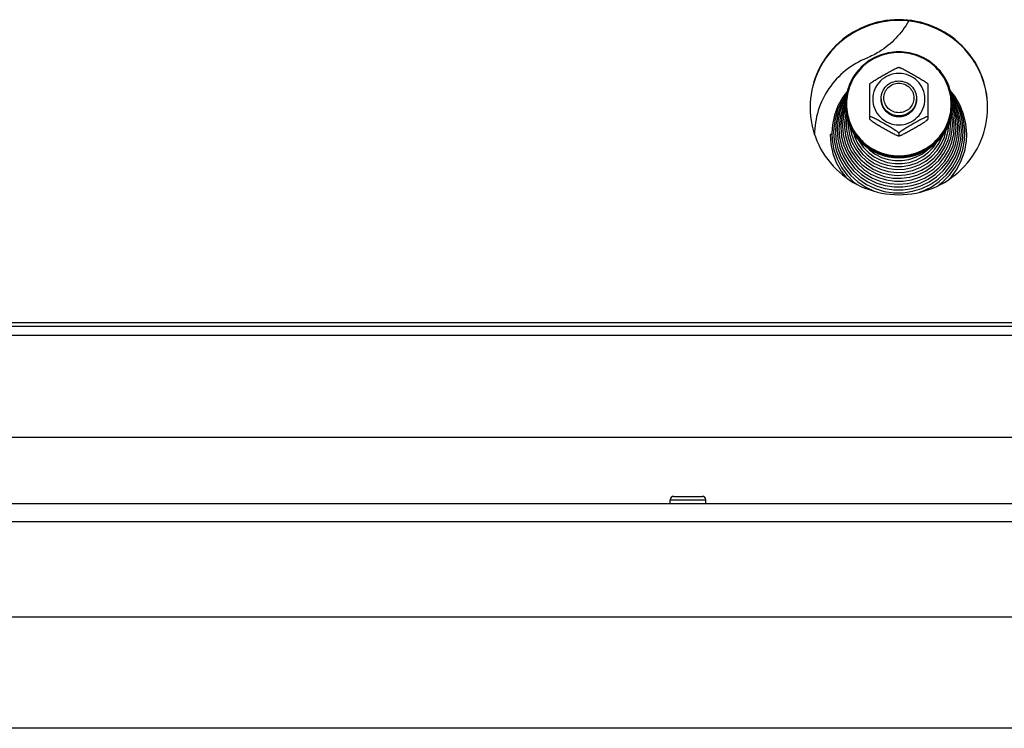
# Model space of a CAD drawing. Units: millimetres. Extents: x 0 to 7636, y 0 to 5400.
# Drawn here: x 4946 to 5168, y 3963 to 4122 of the extents above; entities that cross this region are included whole.
import ezdxf

# ---------------------------------------------------------------- set-up
doc = ezdxf.new("R2010")
doc.units = ezdxf.units.MM
doc.header["$LTSCALE"] = 420
for name, color, linetype in [('BLKNGL-4_0X9_5-AL-ST-ELVZTEKEN', 7, 'CONTINUOUS'), ('DIEPTEKADER-085158TEKEN', 7, 'CONTINUOUS'), ('DIN9021-M8-STAAL-ELVZTEKEN', 7, 'CONTINUOUS'), ('DIN931-M8X55-STAALTEKEN', 7, 'CONTINUOUS'), ('DIN934-M8-STAAL-ELVZTEKEN', 7, 'CONTINUOUS'), ('KONISCHE-VEERTEKEN', 7, 'CONTINUOUS'), ('P201A00000000TEKEN', 7, 'CONTINUOUS'), ('P301A00015558TEKEN', 7, 'CONTINUOUS'), ('P424I00015800TEKEN', 7, 'CONTINUOUS')]:
    doc.layers.add(name, color=color, linetype=linetype)

msp = doc.modelspace()

# ---------------------------------------------------------------- linework, layer by layer
at = {"layer": 'BLKNGL-4_0X9_5-AL-ST-ELVZTEKEN', "color": 5, "linetype": 'Continuous'}
for p, q in [((5092.528, 4013.298), (5092.528, 4014.198)), ((5092.528, 4014.198), (5100.528, 4014.198)), ((5093.328, 4014.998), (5099.728, 4014.998)), ((5100.528, 4013.298), (5100.528, 4014.198))]:
    msp.add_line(p, q, dxfattribs=at)
for centre, start, end in [((5093.328, 4014.198), 90, 180), ((5099.728, 4014.198), 0, 90)]:
    msp.add_arc(centre, 0.8, start, end, dxfattribs=at)
at = {"layer": 'DIEPTEKADER-085158TEKEN', "color": 5, "linetype": 'Continuous'}
msp.add_line((5641.528, 3962.798), (4051.528, 3962.798), dxfattribs=at)
at = {"layer": 'DIN9021-M8-STAAL-ELVZTEKEN', "color": 5, "linetype": 'Continuous'}
msp.add_line((5144.025, 4091.438), (5144.025, 4091.16), dxfattribs=at)
for centre, start, end in [((5143.672, 4103.256), 179.99999, 181.366), ((5144.379, 4103.256), 358.634, 0)]:
    msp.add_arc(centre, 11.647, start, end, dxfattribs=at)
for points, knots in [([(5144.025, 4115.074), (5142.466, 4115.074), (5139.319, 4114.462), (5135.331, 4111.839), (5132.653, 4107.91), (5132.025, 4104.794), (5132.025, 4103.256)], [0, 0, 0, 0, 0.2517616, 0.5024978, 0.7517693, 1, 1, 1, 1]), ([(5144.025, 4114.911), (5142.492, 4114.911), (5139.397, 4114.309), (5135.476, 4111.732), (5132.843, 4107.863), (5131.917, 4103.291), (5132.843, 4098.718), (5135.476, 4094.849), (5139.397, 4092.272), (5142.492, 4091.67), (5144.025, 4091.67)], [0, 0, 0, 0, 0.1258808, 0.2512489, 0.3758847, 0.5, 0.6241153, 0.7487511, 0.8741192, 1, 1, 1, 1]), ([(5156.025, 4103.256), (5156.025, 4104.794), (5155.398, 4107.91), (5152.72, 4111.839), (5148.732, 4114.462), (5145.585, 4115.074), (5144.025, 4115.074)], [0, 0, 0, 0, 0.2482307, 0.4975022, 0.7482384, 1, 1, 1, 1]), ([(5144.025, 4091.67), (5145.559, 4091.67), (5148.653, 4092.272), (5152.575, 4094.849), (5155.208, 4098.718), (5156.133, 4103.291), (5155.208, 4107.863), (5152.575, 4111.732), (5148.653, 4114.309), (5145.559, 4114.911), (5144.025, 4114.911)], [0, 0, 0, 0, 0.1258808, 0.2512489, 0.3758847, 0.5, 0.6241153, 0.7487511, 0.8741192, 1, 1, 1, 1]), ([(5144.025, 4091.16), (5142.466, 4091.16), (5139.319, 4091.772), (5135.331, 4094.395), (5132.653, 4098.323), (5132.025, 4101.44), (5132.025, 4102.978)], [0, 0, 0, 0, 0.2517616, 0.5024978, 0.7517693, 1, 1, 1, 1]), ([(5132.029, 4102.978), (5132.065, 4101.463), (5132.747, 4098.408), (5135.44, 4094.58), (5139.389, 4092.032), (5142.489, 4091.438), (5144.025, 4091.438)], [0, 0, 0, 0, 0.2482329, 0.497527, 0.7482643, 1, 1, 1, 1]), ([(5156.025, 4102.978), (5156.025, 4101.44), (5155.398, 4098.323), (5152.72, 4094.395), (5148.732, 4091.772), (5145.585, 4091.16), (5144.025, 4091.16)], [0, 0, 0, 0, 0.2482307, 0.4975022, 0.7482384, 1, 1, 1, 1]), ([(5144.025, 4091.438), (5145.562, 4091.438), (5148.662, 4092.032), (5152.611, 4094.58), (5155.304, 4098.408), (5155.986, 4101.463), (5156.022, 4102.978)], [0, 0, 0, 0, 0.2517357, 0.5024729, 0.7517671, 1, 1, 1, 1])]:
    msp.add_open_spline(points, degree=3, knots=knots, dxfattribs=at)
at = {"layer": 'DIN931-M8X55-STAALTEKEN', "color": 5, "linetype": 'Continuous'}
for points, knots in [([(5140.025, 4104.571), (5140.025, 4105.084), (5140.235, 4106.123), (5141.127, 4107.432), (5142.457, 4108.307), (5143.505, 4108.51), (5144.025, 4108.51)], [0, 0, 0, 0, 0.2482299, 0.4974988, 0.7482276, 1, 1, 1, 1]), ([(5144.025, 4101.356), (5143.587, 4101.356), (5142.702, 4101.528), (5141.58, 4102.265), (5140.827, 4103.372), (5140.562, 4104.68), (5140.827, 4105.988), (5141.58, 4107.094), (5142.702, 4107.831), (5143.587, 4108.003), (5144.025, 4108.003)], [0, 0, 0, 0, 0.1258889, 0.2512506, 0.3758857, 0.5, 0.6241143, 0.7487494, 0.8741111, 1, 1, 1, 1]), ([(5144.025, 4108.51), (5144.545, 4108.51), (5145.594, 4108.307), (5146.924, 4107.432), (5147.816, 4106.123), (5148.025, 4105.084), (5148.025, 4104.571)], [0, 0, 0, 0, 0.2517724, 0.5025012, 0.7517701, 1, 1, 1, 1]), ([(5144.025, 4108.003), (5144.464, 4108.003), (5145.349, 4107.831), (5146.471, 4107.094), (5147.224, 4105.988), (5147.488, 4104.68), (5147.224, 4103.372), (5146.471, 4102.265), (5145.349, 4101.528), (5144.464, 4101.356), (5144.025, 4101.356)], [0, 0, 0, 0, 0.1258889, 0.2512506, 0.3758857, 0.5, 0.6241143, 0.7487494, 0.8741111, 1, 1, 1, 1]), ([(5144.025, 4100.632), (5143.505, 4100.632), (5142.457, 4100.836), (5141.127, 4101.71), (5140.235, 4103.02), (5140.025, 4104.059), (5140.025, 4104.571)], [0, 0, 0, 0, 0.2517724, 0.5025012, 0.7517701, 1, 1, 1, 1]), ([(5148.025, 4104.571), (5148.025, 4104.059), (5147.816, 4103.02), (5146.924, 4101.71), (5145.594, 4100.836), (5144.545, 4100.632), (5144.025, 4100.632)], [0, 0, 0, 0, 0.2482299, 0.4974988, 0.7482276, 1, 1, 1, 1])]:
    msp.add_open_spline(points, degree=3, knots=knots, dxfattribs=at)
at = {"layer": 'DIN934-M8-STAAL-ELVZTEKEN', "color": 5, "linetype": 'Continuous'}
for p, q in [((5144.025, 4111.553), (5143.982, 4111.553)), ((5144.068, 4111.553), (5144.025, 4111.553)), ((5137.536, 4107.864), (5137.525, 4107.845)), ((5137.525, 4099.864), (5137.525, 4107.846)), ((5150.525, 4107.845), (5150.514, 4107.864)), ((5150.525, 4107.846), (5150.525, 4099.864)), ((5137.525, 4099.877), (5137.536, 4099.846)), ((5150.515, 4099.846), (5150.525, 4099.877)), ((5143.982, 4096.157), (5144.025, 4096.157)), ((5144.025, 4096.746), (5144.025, 4096.181)), ((5144.025, 4096.157), (5144.068, 4096.157))]:
    msp.add_line(p, q, dxfattribs=at)
for points, knots in [([(5137.536, 4107.864), (5137.555, 4107.896), (5137.621, 4107.962), (5137.742, 4108.066), (5137.9, 4108.185), (5138.15, 4108.362), (5138.492, 4108.587), (5138.921, 4108.855), (5139.363, 4109.122), (5139.96, 4109.475), (5140.71, 4109.906), (5141.462, 4110.33), (5142.062, 4110.66), (5142.505, 4110.898), (5142.937, 4111.122), (5143.286, 4111.294), (5143.549, 4111.412), (5143.721, 4111.483), (5143.862, 4111.531), (5143.947, 4111.553), (5143.982, 4111.553)], [0, 0, 0, 0, 0.0148113, 0.0370717, 0.064301, 0.0946156, 0.1601679, 0.2287013, 0.2982864, 0.3681603, 0.5077702, 0.646582, 0.7153394, 0.7831581, 0.8491245, 0.9112605, 0.9396601, 0.9650461, 0.985865, 1, 1, 1, 1]), ([(5144.068, 4111.553), (5144.104, 4111.553), (5144.189, 4111.531), (5144.33, 4111.483), (5144.502, 4111.412), (5144.764, 4111.294), (5145.114, 4111.122), (5145.546, 4110.898), (5145.989, 4110.66), (5146.589, 4110.33), (5147.341, 4109.906), (5148.091, 4109.475), (5148.688, 4109.122), (5149.13, 4108.855), (5149.559, 4108.586), (5149.901, 4108.362), (5150.15, 4108.185), (5150.309, 4108.066), (5150.43, 4107.962), (5150.496, 4107.896), (5150.514, 4107.864)], [0, 0, 0, 0, 0.0141325, 0.0349473, 0.0603302, 0.0887271, 0.1508656, 0.2168327, 0.2846541, 0.3534153, 0.4922343, 0.6318514, 0.7017289, 0.7713169, 0.8398517, 0.9054014, 0.9357135, 0.9629389, 0.9851938, 1, 1, 1, 1]), ([(5144.025, 4110.21), (5143.261, 4110.21), (5141.719, 4109.911), (5139.765, 4108.626), (5138.453, 4106.698), (5137.991, 4104.419), (5138.453, 4102.141), (5139.765, 4100.213), (5141.719, 4098.928), (5143.261, 4098.628), (5144.025, 4098.628)], [0, 0, 0, 0, 0.1258825, 0.2512501, 0.3758852, 0.5, 0.6241148, 0.7487499, 0.8741175, 1, 1, 1, 1]), ([(5144.025, 4098.628), (5144.79, 4098.628), (5146.332, 4098.928), (5148.286, 4100.213), (5149.598, 4102.141), (5150.06, 4104.419), (5149.598, 4106.698), (5148.286, 4108.626), (5146.332, 4109.911), (5144.79, 4110.21), (5144.025, 4110.21)], [0, 0, 0, 0, 0.1258825, 0.2512501, 0.3758852, 0.5, 0.6241148, 0.7487499, 0.8741175, 1, 1, 1, 1]), ([(5144.025, 4100.48), (5143.505, 4100.48), (5142.457, 4100.684), (5141.127, 4101.558), (5140.235, 4102.868), (5140.025, 4103.907), (5140.025, 4104.419)], [0, 0, 0, 0, 0.2517654, 0.5025003, 0.7517718, 1, 1, 1, 1]), ([(5148.025, 4104.419), (5148.025, 4103.907), (5147.816, 4102.868), (5146.924, 4101.558), (5145.594, 4100.684), (5144.545, 4100.48), (5144.025, 4100.48)], [0, 0, 0, 0, 0.2482282, 0.4974997, 0.7482346, 1, 1, 1, 1]), ([(5144.025, 4096.746), (5144.025, 4096.756), (5144.013, 4096.781), (5143.966, 4096.841), (5143.867, 4096.931), (5143.716, 4097.05), (5143.532, 4097.182), (5143.329, 4097.321), (5143.038, 4097.512), (5142.66, 4097.75), (5142.195, 4098.031), (5141.567, 4098.401), (5140.778, 4098.855), (5139.988, 4099.299), (5139.358, 4099.644), (5138.895, 4099.89), (5138.516, 4100.084), (5138.224, 4100.224), (5138.021, 4100.316), (5137.84, 4100.392), (5137.705, 4100.439), (5137.616, 4100.462), (5137.571, 4100.467), (5137.536, 4100.465), (5137.525, 4100.448), (5137.525, 4100.441)], [0, 0, 0, 0, 0.0041187, 0.0106538, 0.0304442, 0.0568583, 0.0873718, 0.1203324, 0.15475, 0.2258202, 0.2981324, 0.3707671, 0.5158666, 0.6600301, 0.7312968, 0.8013043, 0.8686988, 0.9005723, 0.9303867, 0.9570389, 0.9788013, 0.987116, 0.9933004, 0.9972657, 1, 1, 1, 1]), ([(5150.525, 4100.441), (5150.525, 4100.448), (5150.515, 4100.465), (5150.48, 4100.467), (5150.435, 4100.462), (5150.345, 4100.439), (5150.211, 4100.392), (5150.029, 4100.316), (5149.827, 4100.224), (5149.535, 4100.084), (5149.155, 4099.89), (5148.692, 4099.644), (5148.063, 4099.299), (5147.273, 4098.855), (5146.484, 4098.401), (5145.856, 4098.031), (5145.391, 4097.75), (5145.013, 4097.512), (5144.722, 4097.321), (5144.519, 4097.182), (5144.335, 4097.05), (5144.184, 4096.931), (5144.085, 4096.841), (5144.038, 4096.781), (5144.025, 4096.756), (5144.025, 4096.746)], [0, 0, 0, 0, 0.0027345, 0.0067009, 0.0128884, 0.0212049, 0.0429733, 0.0696297, 0.0994459, 0.1313204, 0.1987144, 0.2687194, 0.3399824, 0.4841384, 0.6292301, 0.7018616, 0.7741705, 0.845237, 0.8796552, 0.9126181, 0.943134, 0.9695523, 0.9893461, 0.9958819, 1, 1, 1, 1]), ([(5137.536, 4099.846), (5137.555, 4099.814), (5137.621, 4099.748), (5137.742, 4099.644), (5137.9, 4099.525), (5138.15, 4099.348), (5138.491, 4099.123), (5138.92, 4098.855), (5139.363, 4098.588), (5139.96, 4098.235), (5140.71, 4097.804), (5141.462, 4097.38), (5142.061, 4097.05), (5142.505, 4096.812), (5142.937, 4096.588), (5143.286, 4096.416), (5143.549, 4096.298), (5143.721, 4096.227), (5143.862, 4096.179), (5143.947, 4096.157), (5143.982, 4096.157)], [0, 0, 0, 0, 0.0148028, 0.0370528, 0.0642748, 0.0945835, 0.1601303, 0.2286635, 0.2982502, 0.3681272, 0.5077433, 0.6465612, 0.7153217, 0.7831433, 0.8491125, 0.9112516, 0.9396538, 0.9650424, 0.9858634, 1, 1, 1, 1]), ([(5144.068, 4096.157), (5144.104, 4096.157), (5144.189, 4096.179), (5144.33, 4096.227), (5144.502, 4096.298), (5144.764, 4096.416), (5145.114, 4096.587), (5145.546, 4096.812), (5145.989, 4097.05), (5146.589, 4097.38), (5147.34, 4097.803), (5148.09, 4098.235), (5148.688, 4098.587), (5149.13, 4098.855), (5149.559, 4099.123), (5149.901, 4099.348), (5150.15, 4099.525), (5150.309, 4099.644), (5150.43, 4099.748), (5150.496, 4099.814), (5150.514, 4099.846)], [0, 0, 0, 0, 0.0141321, 0.0349421, 0.0603168, 0.0887047, 0.1508269, 0.216786, 0.2846049, 0.3533667, 0.4921873, 0.6318064, 0.7016857, 0.7712765, 0.8398154, 0.9053725, 0.9356892, 0.962921, 0.9851851, 1, 1, 1, 1]), ([(5143.982, 4096.157), (5143.986, 4096.157), (5143.999, 4096.157), (5144.012, 4096.16), (5144.018, 4096.165)], [0, 0, 0, 0, 0.3140125, 1, 1, 1, 1]), ([(5144.025, 4096.181), (5144.025, 4096.173), (5144.034, 4096.162), (5144.044, 4096.159), (5144.048, 4096.159)], [0, 0, 0, 0, 0.6953657, 1, 1, 1, 1])]:
    msp.add_open_spline(points, degree=3, knots=knots, dxfattribs=at)
at = {"layer": 'DIN934-M8-STAAL-ELVZTEKEN', "color": 1, "linetype": 'Continuous'}
for points in [[(5140.025, 4104.419), (5140.032, 4104.356), (5140.044, 4104.228), (5140.06, 4104.069), (5140.073, 4103.941), (5140.081, 4103.861), (5140.087, 4103.798), (5140.092, 4103.75), (5140.096, 4103.71), (5140.099, 4103.682), (5140.101, 4103.666), (5140.101, 4103.654), (5140.105, 4103.643), (5140.11, 4103.627), (5140.118, 4103.6), (5140.13, 4103.562), (5140.144, 4103.516), (5140.163, 4103.455), (5140.186, 4103.378), (5140.214, 4103.286), (5140.243, 4103.194), (5140.266, 4103.117), (5140.285, 4103.056), (5140.299, 4103.01), (5140.311, 4102.972), (5140.319, 4102.945), (5140.324, 4102.93), (5140.327, 4102.918), (5140.333, 4102.908), (5140.341, 4102.893), (5140.354, 4102.869), (5140.373, 4102.833), (5140.396, 4102.791), (5140.427, 4102.734), (5140.465, 4102.664), (5140.51, 4102.579), (5140.556, 4102.494), (5140.594, 4102.423), (5140.625, 4102.367), (5140.648, 4102.324), (5140.667, 4102.289), (5140.68, 4102.264), (5140.688, 4102.25), (5140.693, 4102.239), (5140.702, 4102.23), (5140.712, 4102.217), (5140.731, 4102.195), (5140.757, 4102.164), (5140.788, 4102.126), (5140.83, 4102.075), (5140.882, 4102.012), (5140.945, 4101.937), (5141.008, 4101.861), (5141.061, 4101.798), (5141.103, 4101.747), (5141.134, 4101.709), (5141.16, 4101.678), (5141.179, 4101.656), (5141.189, 4101.643), (5141.197, 4101.633), (5141.207, 4101.626), (5141.219, 4101.616), (5141.241, 4101.598), (5141.272, 4101.573), (5141.31, 4101.542), (5141.36, 4101.502), (5141.423, 4101.451), (5141.499, 4101.39), (5141.574, 4101.329), (5141.637, 4101.278), (5141.687, 4101.237), (5141.725, 4101.207), (5141.756, 4101.181), (5141.778, 4101.164), (5141.791, 4101.154), (5141.8, 4101.145), (5141.811, 4101.14), (5141.825, 4101.132), (5141.85, 4101.119), (5141.886, 4101.1), (5141.929, 4101.078), (5141.987, 4101.047), (5142.058, 4101.01), (5142.144, 4100.964), (5142.23, 4100.919), (5142.302, 4100.881), (5142.359, 4100.851), (5142.402, 4100.828), (5142.438, 4100.809), (5142.463, 4100.796), (5142.478, 4100.788), (5142.488, 4100.782), (5142.5, 4100.779), (5142.515, 4100.774), (5142.543, 4100.766), (5142.582, 4100.754), (5142.628, 4100.74), (5142.69, 4100.722), (5142.768, 4100.698), (5142.862, 4100.67), (5142.955, 4100.642), (5143.033, 4100.619), (5143.095, 4100.6), (5143.141, 4100.586), (5143.18, 4100.574), (5143.208, 4100.566), (5143.223, 4100.561), (5143.235, 4100.557), (5143.247, 4100.557), (5143.264, 4100.555), (5143.292, 4100.552), (5143.334, 4100.548), (5143.383, 4100.543), (5143.449, 4100.537), (5143.531, 4100.529), (5143.663, 4100.516), (5143.828, 4100.499), (5143.96, 4100.487), (5144.025, 4100.48)], [(5144.025, 4100.48), (5144.09, 4100.486), (5144.22, 4100.499), (5144.382, 4100.514), (5144.511, 4100.527), (5144.592, 4100.535), (5144.657, 4100.541), (5144.705, 4100.546), (5144.746, 4100.55), (5144.774, 4100.552), (5144.79, 4100.554), (5144.803, 4100.554), (5144.814, 4100.559), (5144.83, 4100.563), (5144.857, 4100.571), (5144.896, 4100.583), (5144.942, 4100.597), (5145.005, 4100.615), (5145.083, 4100.638), (5145.176, 4100.666), (5145.269, 4100.694), (5145.347, 4100.717), (5145.41, 4100.736), (5145.456, 4100.749), (5145.495, 4100.761), (5145.523, 4100.769), (5145.538, 4100.774), (5145.55, 4100.777), (5145.56, 4100.783), (5145.575, 4100.79), (5145.6, 4100.804), (5145.636, 4100.822), (5145.679, 4100.845), (5145.736, 4100.875), (5145.808, 4100.913), (5145.894, 4100.958), (5145.981, 4101.003), (5146.052, 4101.04), (5146.11, 4101.071), (5146.153, 4101.093), (5146.189, 4101.112), (5146.214, 4101.125), (5146.228, 4101.133), (5146.239, 4101.138), (5146.249, 4101.146), (5146.261, 4101.156), (5146.284, 4101.174), (5146.316, 4101.2), (5146.354, 4101.231), (5146.406, 4101.272), (5146.47, 4101.324), (5146.546, 4101.386), (5146.623, 4101.448), (5146.687, 4101.5), (5146.739, 4101.541), (5146.777, 4101.572), (5146.809, 4101.598), (5146.832, 4101.616), (5146.844, 4101.626), (5146.854, 4101.633), (5146.861, 4101.643), (5146.872, 4101.655), (5146.89, 4101.677), (5146.916, 4101.708), (5146.947, 4101.745), (5146.988, 4101.795), (5147.04, 4101.857), (5147.102, 4101.931), (5147.164, 4102.005), (5147.215, 4102.067), (5147.256, 4102.117), (5147.287, 4102.154), (5147.313, 4102.185), (5147.331, 4102.206), (5147.341, 4102.219), (5147.35, 4102.228), (5147.355, 4102.239), (5147.363, 4102.253), (5147.376, 4102.277), (5147.396, 4102.313), (5147.419, 4102.355), (5147.449, 4102.411), (5147.488, 4102.482), (5147.534, 4102.567), (5147.58, 4102.651), (5147.618, 4102.722), (5147.649, 4102.778), (5147.672, 4102.821), (5147.691, 4102.856), (5147.705, 4102.881), (5147.712, 4102.895), (5147.719, 4102.905), (5147.722, 4102.917), (5147.727, 4102.932), (5147.735, 4102.959), (5147.747, 4102.997), (5147.761, 4103.043), (5147.78, 4103.105), (5147.804, 4103.181), (5147.832, 4103.273), (5147.861, 4103.365), (5147.885, 4103.442), (5147.904, 4103.503), (5147.918, 4103.549), (5147.93, 4103.587), (5147.938, 4103.614), (5147.943, 4103.629), (5147.947, 4103.64), (5147.948, 4103.653), (5147.949, 4103.669), (5147.952, 4103.697), (5147.956, 4103.738), (5147.961, 4103.787), (5147.968, 4103.852), (5147.976, 4103.933), (5147.989, 4104.062), (5148.006, 4104.225), (5148.019, 4104.354), (5148.025, 4104.419)]]:
    msp.add_open_spline(points, degree=3, knots=[0, 0, 0, 0, 0.03125, 0.0625, 0.078125, 0.09375, 0.1015625, 0.109375, 0.1171875, 0.1210938, 0.1230469, 0.125, 0.1269531, 0.1289062, 0.1328125, 0.140625, 0.1484375, 0.15625, 0.171875, 0.1875, 0.203125, 0.21875, 0.2265625, 0.234375, 0.2421875, 0.2460938, 0.2480469, 0.25, 0.2519531, 0.2539062, 0.2578125, 0.265625, 0.2734375, 0.28125, 0.296875, 0.3125, 0.328125, 0.34375, 0.3515625, 0.359375, 0.3671875, 0.3710938, 0.3730469, 0.375, 0.3769531, 0.3789062, 0.3828125, 0.390625, 0.3984375, 0.40625, 0.421875, 0.4375, 0.453125, 0.46875, 0.4765625, 0.484375, 0.4921875, 0.4960938, 0.4980469, 0.5, 0.5019531, 0.5039062, 0.5078125, 0.515625, 0.5234375, 0.53125, 0.546875, 0.5625, 0.578125, 0.59375, 0.6015625, 0.609375, 0.6171875, 0.6210938, 0.6230469, 0.625, 0.6269531, 0.6289062, 0.6328125, 0.640625, 0.6484375, 0.65625, 0.671875, 0.6875, 0.703125, 0.71875, 0.7265625, 0.734375, 0.7421875, 0.7460938, 0.7480469, 0.75, 0.7519531, 0.7539062, 0.7578125, 0.765625, 0.7734375, 0.78125, 0.796875, 0.8125, 0.828125, 0.84375, 0.8515625, 0.859375, 0.8671875, 0.8710938, 0.8730469, 0.875, 0.8769531, 0.8789062, 0.8828125, 0.890625, 0.8984375, 0.90625, 0.921875, 0.9375, 0.96875, 1, 1, 1, 1], dxfattribs=at)
at = {"layer": 'DIN934-M8-STAAL-ELVZTEKEN', "color": 5, "linetype": 'Continuous'}
for points in [[(5144.018, 4096.165), (5144.023, 4096.169), (5144.025, 4096.175), (5144.025, 4096.181)], [(5144.048, 4096.159), (5144.054, 4096.157), (5144.061, 4096.157), (5144.068, 4096.157)]]:
    msp.add_open_spline(points, degree=3, dxfattribs=at)
at = {"layer": 'KONISCHE-VEERTEKEN', "color": 5, "linetype": 'Continuous'}
for p, q in [((5131.715, 4102.39), (5131.184, 4100.484)), ((5132.045, 4103.824), (5131.334, 4102.263)), ((5132.095, 4103.224), (5131.715, 4102.39)), ((5156.546, 4102.173), (5156.022, 4103.342)), ((5156.281, 4100.606), (5155.949, 4101.824)), ((5157.074, 4100.234), (5156.546, 4102.173)), ((5132.575, 4099.527), (5132.564, 4099.099)), ((5158.112, 4097.279), (5157.994, 4099.075)), ((5132.586, 4095.745), (5133.231, 4094.003)), ((5133.344, 4096.552), (5133.946, 4094.898)), ((5133.781, 4096.878), (5134.023, 4096.02)), ((5157.553, 4095.509), (5157.708, 4097.54)), ((5131.927, 4094.612), (5132.625, 4092.883)), ((5154.188, 4092.142), (5155.09, 4093.818)), ((5129.925, 4092.96), (5130.706, 4090.925)), ((5154.404, 4091.479), (5155.286, 4093.02))]:
    msp.add_line(p, q, dxfattribs=at)
for points in [[(5132.433, 4106.211), (5131.388, 4104.871), (5130.291, 4102.912), (5129.505, 4100.814), (5129.05, 4098.625), (5128.929, 4096.755)], [(5132.275, 4105.649), (5131.225, 4104.103), (5130.281, 4102.118), (5129.654, 4100.017), (5129.357, 4097.848), (5129.333, 4097.016)], [(5132.199, 4105.102), (5131.889, 4104.686), (5130.881, 4102.782), (5130.181, 4100.751), (5129.804, 4098.639), (5129.737, 4097.276)], [(5159.324, 4096.498), (5159.139, 4098.842), (5158.614, 4101.049), (5157.761, 4103.152), (5156.599, 4105.105), (5155.578, 4106.349)], [(5158.92, 4096.759), (5158.898, 4097.549), (5158.608, 4099.753), (5157.986, 4101.888), (5157.045, 4103.905), (5155.808, 4105.758), (5155.719, 4105.856)], [(5158.516, 4097.019), (5158.363, 4099.095), (5157.879, 4101.218), (5157.074, 4103.244), (5155.969, 4105.125), (5155.824, 4105.303)], [(5157.994, 4099.075), (5157.553, 4101.161), (5156.795, 4103.156), (5155.906, 4104.717)], [(5132.11, 4104.469), (5131.636, 4103.695), (5130.847, 4101.831)], [(5157.471, 4100.048), (5156.926, 4102.046), (5156.079, 4103.938), (5155.997, 4104.064)], [(5156.678, 4100.42), (5156.165, 4102.3), (5156.014, 4102.639)], [(5130.847, 4101.831), (5130.346, 4099.875), (5130.145, 4097.868), (5130.141, 4097.537)], [(5131.334, 4102.263), (5130.787, 4100.298), (5130.553, 4098.275), (5130.545, 4097.797)], [(5131.184, 4100.484), (5130.957, 4098.522), (5130.948, 4098.058)], [(5132.047, 4102.346), (5131.581, 4100.67), (5131.361, 4098.769), (5131.352, 4098.318)], [(5132.15, 4101.478), (5131.977, 4100.856), (5131.764, 4099.015), (5131.756, 4098.579)], [(5132.307, 4100.465), (5132.168, 4099.262), (5132.16, 4098.839)], [(5156.093, 4098.582), (5156.086, 4098.976), (5155.884, 4100.792), (5155.831, 4100.985)], [(5156.497, 4098.322), (5156.49, 4098.73), (5156.281, 4100.606)], [(5156.901, 4098.061), (5156.894, 4098.483), (5156.678, 4100.42)], [(5157.304, 4097.801), (5157.297, 4098.237), (5157.074, 4100.234)], [(5130.948, 4098.057), (5131.135, 4095.893), (5131.631, 4093.962)], [(5131.352, 4098.318), (5131.5, 4096.425), (5131.927, 4094.612)], [(5131.756, 4098.578), (5131.764, 4098.139), (5131.988, 4096.249), (5132.511, 4094.418)], [(5132.16, 4098.839), (5132.231, 4097.567), (5132.586, 4095.745)], [(5132.564, 4099.099), (5132.597, 4098.237), (5132.886, 4096.452), (5133.461, 4094.736)], [(5133.019, 4098.338), (5133.022, 4098.283), (5133.344, 4096.552)], [(5153.987, 4093.907), (5154.702, 4095.564), (5155.139, 4097.312), (5155.266, 4098.868)], [(5154.4, 4093.568), (5155.118, 4095.276), (5155.551, 4097.073), (5155.689, 4098.842)], [(5155.09, 4093.818), (5155.713, 4095.611), (5156.041, 4097.478), (5156.093, 4098.582)], [(5155.286, 4093.02), (5155.957, 4094.732), (5156.379, 4096.629), (5156.497, 4098.322)], [(5155.436, 4092.161), (5156.224, 4093.989), (5156.716, 4095.914), (5156.901, 4098.061)], [(5155.689, 4098.843), (5155.677, 4099.377), (5155.601, 4099.964)], [(5157.708, 4097.54), (5157.701, 4097.99), (5157.471, 4100.048)], [(5128.525, 4096.431), (5128.681, 4094.342), (5129.157, 4092.193), (5129.942, 4090.136), (5131.021, 4088.212), (5132.089, 4086.827)], [(5128.929, 4096.755), (5129.018, 4095.144), (5129.416, 4093.018), (5130.124, 4090.973), (5131.127, 4089.053), (5132.403, 4087.297), (5133.925, 4085.743), (5134.615, 4085.219)], [(5129.333, 4097.016), (5129.465, 4095.087), (5129.925, 4092.96)], [(5129.737, 4097.276), (5129.865, 4095.401), (5130.313, 4093.332), (5131.072, 4091.354)], [(5130.141, 4097.536), (5130.298, 4095.488), (5130.76, 4093.509)], [(5130.545, 4097.797), (5130.697, 4095.809), (5131.146, 4093.887)], [(5134.023, 4096.02), (5134.745, 4094.487), (5135.71, 4093.09), (5136.89, 4091.866), (5138.257, 4090.846), (5139.772, 4090.059), (5141.397, 4089.523), (5143.089, 4089.254), (5144.802, 4089.258), (5146.492, 4089.536), (5148.114, 4090.079), (5149.625, 4090.872), (5150.986, 4091.896), (5152.16, 4093.123), (5153.118, 4094.519)], [(5152.895, 4084.967), (5153.951, 4085.774), (5155.468, 4087.33), (5156.738, 4089.086), (5157.735, 4091.005), (5158.438, 4093.046), (5158.832, 4095.164), (5158.92, 4096.759)], [(5153.118, 4094.519), (5153.834, 4096.049), (5153.898, 4096.278)], [(5153.583, 4094.266), (5154.281, 4095.838), (5154.717, 4097.499), (5154.731, 4097.659)], [(5155.308, 4086.338), (5155.894, 4086.955), (5157.167, 4088.756), (5158.162, 4090.718), (5158.859, 4092.801), (5159.244, 4094.96), (5159.324, 4096.499)], [(5155.742, 4089.546), (5156.789, 4091.386), (5157.543, 4093.36), (5157.986, 4095.423), (5158.112, 4097.28)], [(5155.98, 4092.083), (5156.709, 4093.913), (5157.154, 4095.829), (5157.304, 4097.801)], [(5156.078, 4089.065), (5157.155, 4090.958), (5157.93, 4092.988), (5158.386, 4095.109), (5158.516, 4097.019)], [(5130.76, 4093.509), (5131.516, 4091.62), (5132.549, 4089.864), (5133.836, 4088.28), (5135.349, 4086.902), (5137.052, 4085.762), (5138.909, 4084.885), (5140.878, 4084.291), (5142.915, 4083.993), (5144.974, 4083.996), (5147.009, 4084.302), (5148.976, 4084.903), (5150.829, 4085.786), (5152.528, 4086.93), (5154.035, 4088.31), (5155.316, 4089.895), (5156.344, 4091.65)], [(5131.146, 4093.887), (5131.88, 4092.054), (5132.883, 4090.349), (5134.132, 4088.811), (5135.6, 4087.474), (5137.254, 4086.367), (5139.057, 4085.516), (5140.968, 4084.939), (5142.945, 4084.65), (5144.944, 4084.653), (5146.919, 4084.95), (5148.828, 4085.534), (5150.627, 4086.391), (5152.276, 4087.501), (5153.739, 4088.841), (5154.983, 4090.38), (5155.98, 4092.083)], [(5131.631, 4093.962), (5132.425, 4092.131), (5133.498, 4090.444), (5134.823, 4088.942), (5136.368, 4087.661), (5138.097, 4086.633), (5139.966, 4085.881), (5141.931, 4085.424), (5143.945, 4085.273), (5145.957, 4085.431), (5147.92, 4085.896), (5149.786, 4086.654), (5151.51, 4087.688), (5153.05, 4088.972), (5154.369, 4090.475), (5155.436, 4092.161)], [(5132.511, 4094.418), (5133.322, 4092.693), (5134.398, 4091.116), (5135.714, 4089.726), (5137.237, 4088.56), (5138.927, 4087.645), (5140.742, 4087.005), (5142.638, 4086.656), (5144.565, 4086.606), (5146.476, 4086.857), (5148.323, 4087.402), (5150.059, 4088.227), (5151.64, 4089.311), (5153.028, 4090.627), (5154.188, 4092.142)], [(5133.231, 4094.003), (5134.15, 4092.386), (5135.318, 4090.933), (5136.706, 4089.683), (5138.278, 4088.667), (5139.995, 4087.911), (5141.811, 4087.435), (5143.682, 4087.25), (5145.558, 4087.36), (5147.393, 4087.764), (5149.138, 4088.45), (5150.75, 4089.401), (5152.188, 4090.592), (5153.415, 4091.993), (5154.4, 4093.568)], [(5133.461, 4094.736), (5134.309, 4093.135), (5135.406, 4091.69), (5136.725, 4090.437), (5138.231, 4089.41), (5139.885, 4088.635), (5141.644, 4088.132), (5143.462, 4087.915), (5145.292, 4087.988), (5147.086, 4088.349), (5148.797, 4088.99), (5150.382, 4089.893), (5151.798, 4091.034), (5153.01, 4092.384), (5153.987, 4093.907)], [(5133.946, 4094.898), (5134.812, 4093.361), (5135.92, 4091.984), (5137.17, 4090.856)], [(5134.919, 4095.32), (5135.097, 4094.943), (5136.024, 4093.599), (5137.16, 4092.422), (5138.474, 4091.442), (5139.932, 4090.684), (5141.495, 4090.17), (5143.122, 4089.911), (5144.77, 4089.915), (5146.395, 4090.182), (5147.954, 4090.704), (5149.408, 4091.468), (5150.716, 4092.453), (5151.846, 4093.633), (5152.595, 4094.725)], [(5137.17, 4090.856), (5138.529, 4089.961), (5140.112, 4089.236), (5141.792, 4088.769), (5143.526, 4088.571), (5145.27, 4088.646), (5146.979, 4088.993), (5148.61, 4089.603), (5150.122, 4090.46), (5151.477, 4091.542), (5152.64, 4092.822), (5153.583, 4094.266)], [(5156.344, 4091.65), (5157.095, 4093.535), (5157.553, 4095.509)], [(5131.072, 4091.354), (5132.125, 4089.512), (5133.448, 4087.848), (5135.01, 4086.4), (5136.776, 4085.2), (5138.705, 4084.277), (5140.753, 4083.651), (5142.874, 4083.336), (5145.018, 4083.34), (5147.137, 4083.663), (5149.183, 4084.296), (5151.108, 4085.225), (5152.869, 4086.429), (5154.425, 4087.881), (5155.742, 4089.546)], [(5132.625, 4092.883), (5133.578, 4091.278), (5134.764, 4089.831), (5136.156, 4088.576), (5137.723, 4087.54), (5139.43, 4086.748), (5141.238, 4086.216), (5143.106, 4085.957), (5144.992, 4085.976), (5146.854, 4086.273), (5148.649, 4086.841), (5150.339, 4087.667), (5151.883, 4088.733), (5153.249, 4090.013), (5154.404, 4091.479)], [(5136.984, 4093.441), (5137.43, 4092.979), (5138.691, 4092.038), (5140.091, 4091.31), (5141.592, 4090.816), (5143.154, 4090.568), (5144.736, 4090.572), (5146.297, 4090.828), (5147.794, 4091.33), (5149.19, 4092.063), (5150.446, 4093.009), (5150.455, 4093.018)], [(5130.706, 4090.925), (5131.789, 4089.031), (5133.149, 4087.32), (5134.755, 4085.83), (5136.572, 4084.596), (5138.483, 4083.681)], [(5148.712, 4083.474), (5149.332, 4083.666), (5151.312, 4084.622), (5153.123, 4085.86), (5154.724, 4087.352), (5156.078, 4089.065)]]:
    msp.add_lwpolyline(points, dxfattribs=at)
msp.add_open_spline([(5128.942, 4096.517), (5128.842, 4096.514), (5128.705, 4096.503), (5128.575, 4096.473), (5128.525, 4096.446), (5128.525, 4096.431)], degree=3, knots=[0, 0, 0, 0, 0.6911861, 0.9010343, 1, 1, 1, 1], dxfattribs=at)
at = {"layer": 'P201A00000000TEKEN', "color": 5, "linetype": 'Continuous'}
for points, knots in [([(5146.19, 4121.94), (5144.653, 4119.179), (5141.55, 4115.952), (5137.768, 4114.044), (5136.778, 4113.641)], [0, 0, 0, 0, 0.7472976, 1, 1, 1, 1]), ([(5136.778, 4113.641), (5133.407, 4112.271), (5127.342, 4107.475), (5125.049, 4100.075), (5125.026, 4096.464)], [0, 0, 0, 0, 0.5019699, 1, 1, 1, 1])]:
    msp.add_open_spline(points, degree=3, knots=knots, dxfattribs=at)
at = {"layer": 'P301A00015558TEKEN', "color": 5, "linetype": 'Continuous'}
for p, q in [((3957.528, 4054.125), (5735.528, 4054.125)), ((3957.528, 4053.298), (5735.528, 4053.298)), ((4064.528, 4051.298), (5628.528, 4051.298)), ((4074.528, 4028.298), (5618.528, 4028.298))]:
    msp.add_line(p, q, dxfattribs=at)
for centre, start, end in [((5143.389, 4102.596), 180.00001, 180.25698), ((5144.662, 4102.596), 359.74302, 359.99999)]:
    msp.add_arc(centre, 19.363, start, end, dxfattribs=at)
for points, knots in [([(5164.025, 4102.596), (5164.025, 4105.159), (5162.978, 4110.354), (5158.518, 4116.901), (5151.862, 4121.273), (5144.025, 4122.803), (5136.189, 4121.273), (5129.532, 4116.901), (5125.072, 4110.354), (5124.025, 4105.159), (5124.025, 4102.596)], [0, 0, 0, 0, 0.1241148, 0.2487499, 0.3741174, 0.5, 0.6258826, 0.7512501, 0.8758852, 1, 1, 1, 1]), ([(5164.025, 4102.596), (5164.002, 4105.145), (5162.921, 4110.301), (5158.45, 4116.786), (5151.818, 4121.11), (5144.025, 4122.624), (5136.232, 4121.11), (5129.6, 4116.786), (5125.13, 4110.301), (5124.049, 4105.145), (5124.026, 4102.596)], [0, 0, 0, 0, 0.124116, 0.248755, 0.3741224, 0.5, 0.6258776, 0.751245, 0.875884, 1, 1, 1, 1]), ([(5124.026, 4102.509), (5124.037, 4099.953), (5125.101, 4094.778), (5129.567, 4088.262), (5136.211, 4083.914), (5144.025, 4082.392), (5151.84, 4083.914), (5158.484, 4088.262), (5162.95, 4094.778), (5164.014, 4099.953), (5164.025, 4102.509)], [0, 0, 0, 0, 0.1241154, 0.2487525, 0.3741199, 0.5, 0.6258801, 0.7512475, 0.8758846, 1, 1, 1, 1])]:
    msp.add_open_spline(points, degree=3, knots=knots, dxfattribs=at)
at = {"layer": 'P424I00015800TEKEN', "color": 5, "linetype": 'Continuous'}
for p, q in [((5666.528, 4013.298), (4026.528, 4013.298)), ((5666.528, 4009.298), (4026.528, 4009.298)), ((5666.528, 3987.798), (4026.528, 3987.798))]:
    msp.add_line(p, q, dxfattribs=at)

doc.saveas('drawing.dxf')
